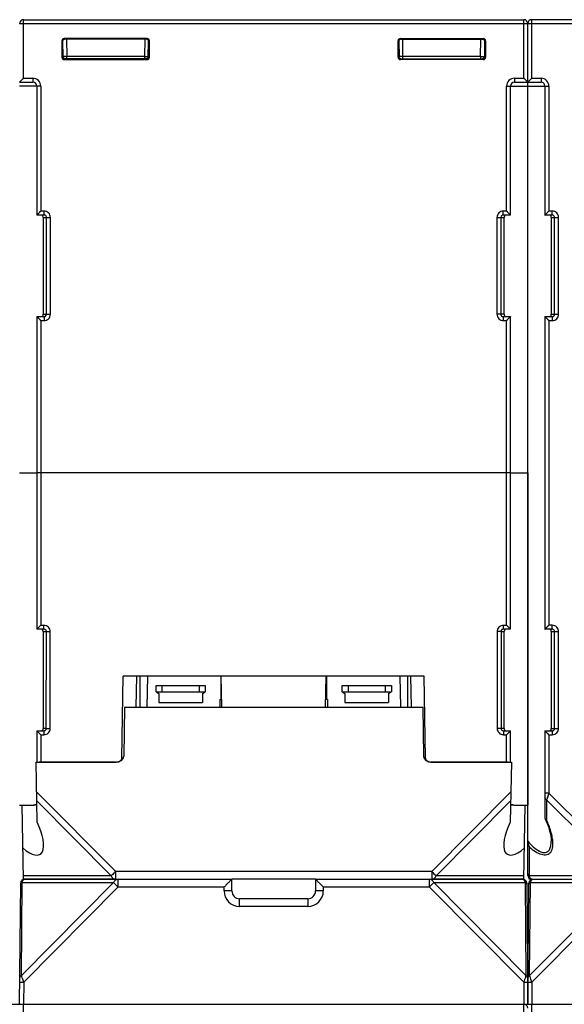
# Model space of a CAD drawing. Units: millimetres. Extents: x 82 to 1091, y 15 to 825.
# Drawn here: x 524 to 594, y 140 to 266 of the extents above; entities that cross this region are included whole.
import ezdxf

# ---------------------------------------------------------------- set-up
doc = ezdxf.new("R2010")
doc.units = ezdxf.units.MM
doc.header["$LTSCALE"] = 65.395
doc.layers.get('0').update_dxf_attribs({"linetype": 'CONTINUOUS'})
for name, color, linetype in [('ALL_FEATURES', 7, 'CONTINUOUS'), ('AXIS', 7, 'CONTINUOUS'), ('EDGE_FEAT', 7, 'CONTINUOUS'), ('SUORAVAANNIN', 7, 'CONTINUOUS')]:
    doc.layers.add(name, color=color, linetype=linetype)

msp = doc.modelspace()

# ---------------------------------------------------------------- linework, layer by layer
at = {"color": 7, "linetype": 'Continuous'}
for p, q in [((524.11, 207.59), (526.31, 207.59)), ((586.91, 207.59), (589.11, 207.59)), ((575.86, 181.59), (537.36, 181.59)), ((539.51, 181.59), (539.51, 177.59)), ((540.46, 181.59), (540.39, 177.59)), ((572.76, 181.59), (572.83, 177.59)), ((573.71, 181.59), (573.71, 177.59)), ((589.29, 155.59), (589.29, 155.71))]:
    msp.add_line(p, q, dxfattribs=at)
at = {"layer": 'ALL_FEATURES', "color": 7, "linetype": 'Continuous'}
for p, q in [((549.86, 181.59), (549.86, 178.59)), ((563.36, 181.59), (563.36, 178.59)), ((541.56, 179.59), (541.56, 180.39)), ((541.56, 180.39), (547.86, 180.39)), ((542.36, 179.59), (542.36, 180.39)), ((547.06, 180.39), (547.06, 179.59)), ((547.86, 180.39), (547.86, 179.59)), ((565.36, 179.59), (565.36, 180.39)), ((565.36, 180.39), (571.66, 180.39)), ((566.16, 179.59), (566.16, 180.39)), ((570.86, 180.39), (570.86, 179.59)), ((571.66, 180.39), (571.66, 179.59)), ((541.56, 179.59), (541.91, 179.34)), ((541.56, 179.59), (547.86, 179.59)), ((541.91, 179.34), (541.91, 178.19)), ((547.51, 179.34), (547.86, 179.59)), ((547.51, 179.34), (547.51, 178.19)), ((565.36, 179.59), (565.71, 179.34)), ((565.36, 179.59), (571.66, 179.59)), ((565.71, 179.34), (565.71, 178.19)), ((571.31, 179.34), (571.66, 179.59)), ((571.31, 179.34), (571.31, 178.19)), ((541.91, 178.19), (547.51, 178.19)), ((549.71, 178.59), (549.71, 177.59)), ((549.71, 178.59), (549.86, 178.59)), ((563.51, 178.59), (563.36, 178.59)), ((563.51, 178.59), (563.51, 177.59)), ((565.71, 178.19), (571.31, 178.19))]:
    msp.add_line(p, q, dxfattribs=at)
at = {"layer": 'AXIS', "color": 7, "linetype": 'Continuous'}
for p, q in [((524.11, 207.59), (526.31, 207.59)), ((586.91, 207.59), (589.11, 207.59)), ((589.11, 207.59), (589.11, 165.09)), ((589.61, 155.59), (589.29, 155.59))]:
    msp.add_line(p, q, dxfattribs=at)
at = {"layer": 'EDGE_FEAT', "color": 7, "linetype": 'Continuous'}
for p, q in [((524.11, 265.09), (621.61, 265.09)), ((524.61, 258.09), (524.61, 265.59)), ((524.61, 265.59), (588.61, 265.59)), ((588.61, 258.09), (588.61, 265.59)), ((589.11, 257.59), (589.11, 265.09)), ((589.61, 258.09), (589.61, 265.59)), ((621.61, 265.59), (589.61, 265.59)), ((529.52, 262.88), (529.52, 260.79)), ((529.52, 262.88), (529.61, 262.79)), ((529.61, 260.89), (529.61, 262.79)), ((529.62, 262.79), (529.65, 260.89)), ((529.82, 263.18), (529.91, 263.09)), ((540.41, 263.18), (529.82, 263.18)), ((540.31, 263.09), (529.91, 263.09)), ((530.11, 263.09), (530.15, 260.88)), ((540.11, 263.09), (540.07, 260.88)), ((540.41, 263.18), (540.31, 263.09)), ((540.57, 260.88), (540.61, 262.83)), ((540.71, 262.88), (540.61, 262.79)), ((540.61, 260.88), (540.61, 262.79)), ((540.71, 260.79), (540.71, 262.88)), ((572.52, 260.79), (572.52, 262.88)), ((572.61, 262.79), (572.52, 262.88)), ((572.61, 260.88), (572.61, 262.79)), ((572.62, 262.83), (572.65, 260.88)), ((572.91, 263.09), (572.82, 263.18)), ((572.82, 263.18), (583.41, 263.18)), ((572.91, 263.09), (583.31, 263.09)), ((573.15, 260.88), (573.11, 263.09)), ((583.07, 260.88), (583.11, 263.09)), ((583.31, 263.09), (583.41, 263.18)), ((583.61, 262.79), (583.57, 260.89)), ((583.61, 262.79), (583.71, 262.88)), ((583.61, 260.89), (583.61, 262.79)), ((583.71, 262.88), (583.71, 260.79)), ((529.52, 260.79), (529.61, 260.89)), ((529.61, 260.89), (529.65, 260.89)), ((530.15, 260.59), (530.15, 260.88)), ((540.07, 260.88), (530.15, 260.88)), ((540.07, 260.88), (540.07, 260.59)), ((540.71, 260.79), (540.61, 260.89)), ((540.61, 260.89), (540.61, 260.89)), ((572.61, 260.89), (572.52, 260.79)), ((572.61, 260.89), (572.61, 260.89)), ((573.15, 260.59), (573.15, 260.88)), ((583.07, 260.88), (573.15, 260.88)), ((583.07, 260.88), (583.07, 260.59)), ((583.57, 260.89), (583.61, 260.89)), ((583.61, 260.89), (583.71, 260.79)), ((529.82, 260.49), (529.91, 260.59)), ((529.82, 260.49), (540.41, 260.49)), ((540.31, 260.59), (529.91, 260.59)), ((540.41, 260.49), (540.31, 260.59)), ((572.91, 260.59), (572.82, 260.49)), ((583.41, 260.49), (572.82, 260.49)), ((572.91, 260.59), (583.31, 260.59)), ((583.31, 260.59), (583.41, 260.49)), ((524.61, 258.09), (524.11, 257.59)), ((524.11, 257.59), (525.81, 257.59)), ((526.81, 257.09), (524.11, 257.09)), ((524.24, 257.71), (524.18, 257.65)), ((524.61, 258.09), (525.81, 258.09)), ((525.81, 258.09), (525.81, 257.59)), ((526.31, 257.09), (526.31, 240.59)), ((526.81, 257.09), (526.81, 241.09)), ((586.41, 241.09), (586.41, 257.09)), ((586.41, 257.09), (591.81, 257.09)), ((586.91, 240.59), (586.91, 257.09)), ((587.41, 258.09), (587.41, 257.59)), ((587.41, 258.09), (588.61, 258.09)), ((587.41, 257.59), (590.81, 257.59)), ((589.11, 257.59), (588.61, 258.09)), ((589.05, 257.65), (589.02, 257.68)), ((589.61, 258.09), (589.11, 257.59)), ((589.12, 257.59), (589.11, 257.59)), ((589.11, 257.59), (589.11, 257.59)), ((589.11, 156.09), (589.11, 257.58)), ((589.15, 257.62), (589.13, 257.6)), ((589.21, 257.69), (589.18, 257.65)), ((589.61, 258.09), (590.81, 258.09)), ((590.81, 258.09), (590.81, 257.59)), ((591.31, 257.09), (591.31, 240.59)), ((591.81, 257.09), (591.81, 241.09)), ((526.31, 240.59), (526.81, 241.09)), ((526.38, 240.65), (526.4, 240.68)), ((527.25, 241.09), (526.81, 241.09)), ((527.25, 240.59), (527.25, 241.09)), ((585.97, 240.59), (585.97, 241.09)), ((586.41, 241.09), (585.97, 241.09)), ((586.91, 240.59), (586.41, 241.09)), ((586.85, 240.65), (586.82, 240.68)), ((591.31, 240.59), (591.81, 241.09)), ((591.5, 240.78), (591.56, 240.83)), ((592.25, 241.09), (591.81, 241.09)), ((592.25, 240.59), (592.25, 241.09)), ((526.31, 240.59), (526.31, 240.59)), ((527.25, 240.59), (526.31, 240.59)), ((527.11, 240.29), (527.11, 227.89)), ((527.11, 240.29), (528.05, 240.29)), ((527.55, 227.89), (527.55, 240.29)), ((528.05, 227.89), (528.05, 240.29)), ((585.17, 240.29), (585.17, 227.89)), ((585.17, 240.29), (586.11, 240.29)), ((585.67, 240.29), (585.67, 227.89)), ((586.91, 240.59), (585.97, 240.59)), ((586.11, 227.89), (586.11, 240.29)), ((586.91, 240.59), (586.91, 240.59)), ((591.31, 240.59), (591.32, 240.59)), ((592.25, 240.59), (591.31, 240.59)), ((591.33, 240.6), (591.35, 240.62)), ((592.11, 240.29), (592.11, 227.89)), ((592.11, 240.29), (593.05, 240.29)), ((592.55, 227.89), (592.55, 240.29)), ((593.05, 227.89), (593.05, 240.29)), ((526.31, 227.59), (526.31, 187.59)), ((526.31, 227.59), (526.31, 227.58)), ((526.31, 227.59), (526.81, 227.09)), ((526.31, 227.59), (527.25, 227.59)), ((526.38, 227.52), (526.4, 227.49)), ((526.81, 227.09), (526.81, 188.08)), ((526.81, 227.09), (527.25, 227.09)), ((527.11, 227.89), (528.05, 227.89)), ((527.25, 227.59), (527.25, 227.09)), ((586.11, 227.89), (585.17, 227.89)), ((585.97, 227.59), (585.97, 227.09)), ((585.97, 227.59), (586.91, 227.59)), ((585.97, 227.09), (586.41, 227.09)), ((586.91, 227.59), (586.41, 227.09)), ((586.41, 188.08), (586.41, 227.09)), ((586.85, 227.52), (586.82, 227.49)), ((586.91, 227.59), (586.91, 227.58)), ((586.91, 187.59), (586.91, 227.59)), ((591.31, 227.59), (591.31, 187.59)), ((591.31, 227.59), (591.81, 227.09)), ((591.31, 227.59), (591.32, 227.58)), ((591.31, 227.59), (592.25, 227.59)), ((591.33, 227.57), (591.35, 227.55)), ((591.5, 227.4), (591.56, 227.34)), ((591.81, 227.09), (591.81, 188.09)), ((591.81, 227.09), (592.25, 227.09)), ((592.11, 227.89), (593.05, 227.89)), ((592.25, 227.59), (592.25, 227.09)), ((586.91, 207.59), (526.31, 207.59)), ((527.23, 188.08), (526.81, 188.08)), ((527.23, 187.59), (527.23, 188.08)), ((585.99, 187.59), (585.99, 188.08)), ((586.41, 188.08), (585.99, 188.08)), ((591.31, 187.59), (591.81, 188.09)), ((591.5, 187.78), (591.56, 187.83)), ((592.25, 188.09), (591.81, 188.09)), ((592.25, 187.59), (592.25, 188.09)), ((527.23, 187.59), (526.31, 187.59)), ((527.11, 187.29), (527.11, 174.89)), ((527.11, 187.29), (527.54, 187.29)), ((527.53, 174.89), (527.54, 187.29)), ((528.03, 174.88), (528.04, 187.28)), ((585.19, 187.28), (585.2, 174.88)), ((585.69, 187.29), (585.69, 174.89)), ((585.69, 187.29), (586.11, 187.29)), ((586.91, 187.59), (585.99, 187.59)), ((586.11, 174.89), (586.11, 187.29)), ((591.31, 187.59), (591.32, 187.59)), ((592.25, 187.59), (591.31, 187.59)), ((591.33, 187.6), (591.35, 187.62)), ((592.11, 187.29), (592.11, 174.89)), ((592.11, 187.29), (593.05, 187.29)), ((592.55, 174.89), (592.55, 187.29)), ((593.05, 174.89), (593.05, 187.29)), ((537.19, 171.08), (537.36, 181.59)), ((539.05, 181.59), (538.98, 177.59)), ((549.98, 177.59), (549.91, 181.59)), ((563.24, 177.59), (563.31, 181.59)), ((574.24, 177.59), (574.17, 181.59)), ((576.03, 171.08), (575.86, 181.59)), ((526.31, 174.59), (526.31, 170.59)), ((526.31, 174.59), (527.22, 174.59)), ((526.81, 174.08), (526.81, 170.59)), ((526.81, 174.08), (527.22, 174.08)), ((527.53, 174.89), (527.11, 174.89)), ((527.22, 174.59), (527.22, 174.08)), ((586.11, 174.89), (585.69, 174.89)), ((586, 174.59), (586, 174.08)), ((586, 174.59), (586.91, 174.59)), ((586, 174.08), (586.41, 174.08)), ((586.41, 170.59), (586.41, 174.08)), ((586.91, 170.59), (586.91, 174.59)), ((591.31, 174.59), (591.31, 163.41)), ((591.31, 174.59), (591.32, 174.58)), ((591.31, 174.59), (591.81, 174.09)), ((591.31, 174.59), (592.25, 174.59)), ((591.33, 174.57), (591.35, 174.55)), ((591.5, 174.4), (591.56, 174.34)), ((591.81, 174.09), (591.81, 166.62)), ((591.81, 174.09), (592.25, 174.09)), ((592.11, 174.89), (593.05, 174.89)), ((592.25, 174.59), (592.25, 174.09)), ((536.49, 170.59), (526.62, 170.59)), ((537.38, 171.08), (537.19, 171.08)), ((576.03, 171.08), (575.84, 171.08)), ((586.6, 170.59), (576.73, 170.59)), ((591.81, 166.62), (591.31, 166.62)), ((591.81, 166.62), (591.53, 165.79)), ((591.81, 166.62), (601.84, 156.59)), ((524.11, 165.09), (525.89, 165.09)), ((587.33, 165.09), (589.11, 165.09)), ((591.53, 165.79), (591.52, 165.75)), ((591.52, 165.75), (591.52, 163.19)), ((591.52, 165.75), (601.27, 156.01)), ((591.64, 166.1), (591.53, 165.79)), ((592.11, 160.45), (592.11, 160.45)), ((589.32, 156.01), (589.32, 159.7)), ((524.11, 139.59), (524.25, 155.09)), ((524.35, 143.28), (524.46, 155.16)), ((536.14, 155.16), (524.35, 143.28)), ((524.46, 155.16), (536.14, 155.16)), ((524.75, 155.59), (551.26, 155.59)), ((536.71, 154.6), (536.71, 155.59)), ((551.26, 154.09), (551.26, 155.59)), ((561.96, 155.59), (561.96, 154.09)), ((561.96, 155.59), (588.48, 155.59)), ((576.51, 155.59), (576.51, 154.6)), ((588.87, 143.28), (577.09, 155.16)), ((577.09, 155.16), (588.77, 155.16)), ((588.77, 155.16), (588.87, 143.28)), ((588.98, 155.09), (589.11, 139.59)), ((589.11, 139.59), (589.25, 155.09)), ((601.27, 156.01), (589.32, 156.01)), ((589.35, 143.28), (589.46, 155.16)), ((601.14, 155.16), (589.35, 143.28)), ((589.46, 155.16), (601.14, 155.16)), ((589.61, 155.59), (621.61, 155.59)), ((536.71, 154.6), (524.64, 142.41)), ((536.71, 154.6), (550.26, 154.6)), ((550.26, 154.1), (550.26, 154.6)), ((562.96, 154.6), (562.96, 154.1)), ((562.96, 154.6), (576.51, 154.6)), ((588.59, 142.41), (576.51, 154.6)), ((601.71, 154.6), (589.64, 142.41)), ((552.26, 152.1), (552.26, 153.09)), ((560.96, 153.09), (552.26, 153.09)), ((560.96, 153.09), (560.96, 152.1)), ((560.96, 152.1), (552.26, 152.1)), ((524.64, 142.41), (524.61, 139.59)), ((588.59, 142.41), (588.61, 139.59)), ((589.64, 142.41), (589.61, 139.59)), ((459.11, 139.59), (719.11, 139.59)), ((524.61, 132.09), (524.61, 139.59)), ((588.61, 132.09), (588.61, 139.59)), ((589.61, 132.09), (589.61, 139.59))]:
    msp.add_line(p, q, dxfattribs=at)
for points in [[(524.61, 258.09), (524.56, 258.03), (524.5, 257.98), (524.45, 257.93)], [(588.77, 257.93), (588.72, 257.98), (588.67, 258.03), (588.61, 258.09)], [(589.36, 257.83), (589.3, 257.78), (589.21, 257.69)], [(589.61, 258.09), (589.54, 258.02), (589.48, 257.95), (589.41, 257.89)], [(526.65, 240.93), (526.7, 240.98), (526.76, 241.03), (526.81, 241.09)], [(586.57, 240.93), (586.52, 240.98), (586.47, 241.03), (586.41, 241.09)], [(591.38, 240.65), (591.41, 240.69), (591.45, 240.73)], [(591.61, 240.89), (591.68, 240.95), (591.74, 241.02), (591.81, 241.09)], [(526.65, 227.25), (526.7, 227.2), (526.76, 227.14), (526.81, 227.09)], [(586.57, 227.25), (586.52, 227.2), (586.47, 227.14), (586.41, 227.09)], [(591.38, 227.52), (591.41, 227.49), (591.45, 227.44)], [(591.61, 227.28), (591.68, 227.22), (591.74, 227.15), (591.81, 227.09)], [(591.61, 187.89), (591.68, 187.95), (591.74, 188.02), (591.81, 188.09)], [(591.38, 187.65), (591.41, 187.69), (591.45, 187.73)], [(591.38, 174.52), (591.41, 174.49), (591.45, 174.44)], [(591.61, 174.28), (591.68, 174.22), (591.74, 174.15), (591.81, 174.09)], [(591.33, 163.34), (591.48, 163), (591.62, 162.63), (591.75, 162.29), (591.85, 161.96), (591.94, 161.66), (592.01, 161.36), (592.06, 161.09), (592.09, 160.82), (592.11, 160.58), (592.11, 160.45)]]:
    msp.add_lwpolyline(points, dxfattribs=at)
for centre, radius, start, end in [((524.61, 265.09), 0.5, 90, 180), ((588.61, 265.09), 0.5, 0, 90), ((589.61, 265.09), 0.5, 90, 180), ((529.91, 262.79), 0.294, 170.128, 179.997), ((583.32, 262.79), 0.294, 0.003, 9.872), ((529.95, 260.89), 0.3, 181, 261.7829), ((529.68, 305.8), 44.92, 270.443, 270.6031), ((540.54, 305.33), 44.45, 269.3959, 269.5752), ((540.43, 287.11), 26.23, 269.5213, 270.0165), ((540.27, 260.89), 0.3, 270, 359), ((572.95, 260.89), 0.3, 181, 270), ((572.66, 307.09), 46.21, 270.4571, 270.6011), ((583.54, 305.34), 44.47, 269.3959, 269.5748), ((583.43, 287.06), 26.18, 269.5204, 270.0182), ((583.27, 260.89), 0.3, 280.8158, 359), ((540.31, 260.88), 0.295, 270.0504, 278.4613), ((540.31, 260.89), 0.306, 278.4402, 284.9126), ((572.91, 260.89), 0.306, 253.1024, 261.5129), ((572.91, 260.88), 0.295, 261.4979, 269.9402), ((525.81, 257.09), 1, 0, 90), ((525.81, 257.09), 0.5, 0, 90), ((587.41, 257.09), 1, 90, 180), ((587.41, 257.09), 0.5, 90, 180), ((590.81, 257.09), 1, 0, 90), ((590.81, 257.09), 0.5, 0, 90), ((585.97, 240.28), 0.307, 115.2234, 125.9639), ((527.25, 227.89), 0.307, 295.2234, 305.9639), ((592.25, 227.89), 0.307, 296.176, 313.8938), ((585.99, 187.28), 0.306, 114.9169, 125.4777), ((527.22, 174.89), 0.308, 294.8395, 305.4313), ((592.25, 174.89), 0.307, 296.176, 313.8938), ((591.65, 163.64), 0.469, 248.2877, 253.7052), ((580.11, 158.03), 12.53, 22.7238, 24.3347), ((586.97, 160.03), 5.36, 6.3877, 8.9603), ((524.75, 155.09), 0.5, 90, 179.5), ((473.49, 90.98), 89.69, 45.1775, 45.6951), ((588.48, 155.09), 0.5, 0.5, 90), ((589.61, 156.09), 0.5, 180, 270), ((589.75, 155.09), 0.5, 90, 179.5), ((552.26, 154.1), 2, 180, 270), ((552.26, 154.09), 1, 180, 270), ((560.96, 154.1), 2, 270, 360), ((560.96, 154.09), 1, 270, 360), ((524.21, 139.84), 2.57, 90.5937, 91.0114), ((588.81, 142.98), 0.275, 17.4331, 25.4375), ((589.21, 139.84), 2.57, 90.5937, 91.0114), ((588.61, 139.09), 0.5, 0, 90)]:
    msp.add_arc(centre, radius, start, end, dxfattribs=at)
for centre, major_axis, ratio, start_param, end_param in [((529.82, 262.88), (0.212, -0.212), 0.999695, 2.356347, 3.926839), ((529.91, 262.79), (-0.158, 0.255), 0.999319, 5.729855, 7.131247), ((540.31, 262.79), (0.158, 0.255), 0.999319, -1.017161, 0.553331), ((540.41, 262.88), (0.212, 0.212), 0.999695, -0.785246, 0.785246), ((572.82, 262.88), (0.212, -0.212), 0.999695, 2.356347, 3.926839), ((572.91, 262.79), (-0.158, 0.255), 0.999319, -0.553331, 1.017161), ((583.31, 262.79), (0.158, 0.255), 0.999319, 5.435124, 6.836516), ((583.41, 262.88), (0.212, 0.212), 0.999695, -0.785246, 0.785246), ((529.82, 260.79), (0.212, 0.212), 0.999695, -3.926839, -2.356347), ((540.41, 260.79), (0.212, -0.212), 0.999695, -0.785246, 0.785246), ((572.82, 260.79), (0.212, 0.212), 0.999695, -3.926839, -2.356347), ((583.41, 260.79), (0.212, -0.212), 0.999695, -0.785246, 0.785246), ((536.48, 171.09), (0.707, -0.006), 0.707053, 4.724729, 6.278072), ((576.74, 171.09), (0.707, 0.006), 0.707053, 3.146706, 4.700049)]:
    msp.add_ellipse(centre, major_axis=major_axis, ratio=ratio, start_param=start_param, end_param=end_param, dxfattribs=at)
for points in [[(529.64, 260.76), (529.62, 260.8), (529.61, 260.84), (529.61, 260.89)], [(540.61, 260.89), (540.61, 260.81), (540.57, 260.72), (540.52, 260.67)], [(572.61, 260.89), (572.61, 260.81), (572.64, 260.73), (572.7, 260.68)], [(540.52, 260.67), (540.48, 260.63), (540.44, 260.61), (540.39, 260.6)], [(572.7, 260.68), (572.73, 260.64), (572.78, 260.61), (572.82, 260.6)], [(583.43, 260.61), (583.39, 260.6), (583.35, 260.59), (583.31, 260.59)], [(527.38, 240.56), (527.34, 240.58), (527.29, 240.59), (527.25, 240.59)], [(585.79, 240.53), (585.72, 240.48), (585.67, 240.38), (585.67, 240.29)], [(585.97, 240.59), (585.93, 240.59), (585.88, 240.58), (585.84, 240.56)], [(586.12, 240.4), (586.12, 240.39), (586.11, 240.38), (586.11, 240.37)], [(592.38, 240.56), (592.34, 240.58), (592.29, 240.59), (592.25, 240.59)], [(527.11, 227.77), (527.11, 227.78), (527.11, 227.8), (527.11, 227.81)], [(527.25, 227.59), (527.29, 227.59), (527.34, 227.6), (527.38, 227.62)], [(527.43, 227.65), (527.5, 227.7), (527.55, 227.8), (527.55, 227.89)], [(585.84, 227.62), (585.88, 227.6), (585.93, 227.59), (585.97, 227.59)], [(592.11, 227.8), (592.11, 227.81), (592.11, 227.82), (592.11, 227.83)], [(592.25, 227.59), (592.29, 227.59), (592.34, 227.6), (592.38, 227.62)], [(592.46, 227.67), (592.52, 227.73), (592.55, 227.81), (592.55, 227.89)], [(585.81, 187.53), (585.74, 187.48), (585.69, 187.38), (585.69, 187.29)], [(585.99, 187.59), (585.95, 187.59), (585.9, 187.58), (585.86, 187.56)], [(586.12, 187.4), (586.12, 187.39), (586.11, 187.38), (586.11, 187.37)], [(592.38, 187.56), (592.34, 187.58), (592.29, 187.59), (592.25, 187.59)], [(527.11, 174.77), (527.11, 174.78), (527.11, 174.79), (527.11, 174.8)], [(527.22, 174.59), (527.27, 174.59), (527.31, 174.6), (527.35, 174.62)], [(527.4, 174.64), (527.48, 174.7), (527.53, 174.8), (527.53, 174.89)], [(585.87, 174.62), (585.91, 174.6), (585.96, 174.59), (586, 174.59)], [(592.11, 174.8), (592.11, 174.81), (592.11, 174.82), (592.11, 174.83)], [(592.25, 174.59), (592.29, 174.59), (592.34, 174.6), (592.38, 174.62)], [(592.46, 174.67), (592.52, 174.73), (592.55, 174.81), (592.55, 174.89)], [(591.31, 163.41), (591.31, 163.39), (591.32, 163.36), (591.33, 163.34)], [(524.71, 155.58), (524.72, 155.58), (524.73, 155.59), (524.75, 155.59)], [(589.71, 155.58), (589.72, 155.58), (589.73, 155.59), (589.75, 155.59)], [(589.08, 142.99), (589.08, 143.02), (589.08, 143.04), (589.07, 143.07)]]:
    msp.add_open_spline(points, degree=3, dxfattribs=at)
for points, knots in [([(530.02, 260.88), (529.97, 260.88), (529.88, 260.88), (529.78, 260.88), (529.71, 260.88), (529.68, 260.88), (529.66, 260.88), (529.65, 260.88), (529.65, 260.88)], [0, 0, 0, 0, 0.400052, 0.720864, 0.840398, 0.928161, 0.981814, 1, 1, 1, 1]), ([(540.31, 260.59), (540.37, 260.59), (540.53, 260.64), (540.61, 260.8), (540.61, 260.88)], [0, 0, 0, 0, 0.448016, 1, 1, 1, 1]), ([(540.58, 260.88), (540.58, 260.88), (540.58, 260.88), (540.57, 260.88), (540.57, 260.88)], [0, 0, 0, 0, 0.74138, 1, 1, 1, 1]), ([(540.61, 260.88), (540.61, 260.88), (540.6, 260.88), (540.58, 260.88), (540.58, 260.88)], [0, 0, 0, 0, 0.340445, 1, 1, 1, 1]), ([(572.61, 260.88), (572.61, 260.8), (572.69, 260.64), (572.85, 260.59), (572.92, 260.59)], [0, 0, 0, 0, 0.551984, 1, 1, 1, 1]), ([(572.65, 260.88), (572.65, 260.88), (572.63, 260.88), (572.62, 260.88), (572.61, 260.88)], [0, 0, 0, 0, 0.253863, 1, 1, 1, 1]), ([(573.03, 260.88), (572.98, 260.88), (572.89, 260.88), (572.78, 260.88), (572.72, 260.88), (572.68, 260.88), (572.66, 260.88), (572.65, 260.88), (572.65, 260.88)], [0, 0, 0, 0, 0.39825, 0.719313, 0.839348, 0.927626, 0.981648, 1, 1, 1, 1]), ([(583.61, 260.89), (583.61, 260.82), (583.57, 260.71), (583.48, 260.63), (583.43, 260.61)], [0, 0, 0, 0, 0.544934, 1, 1, 1, 1]), ([(529.92, 260.59), (529.86, 260.59), (529.75, 260.62), (529.66, 260.71), (529.64, 260.76)], [0, 0, 0, 0, 0.466649, 1, 1, 1, 1]), ([(528.05, 240.29), (528.05, 240.49), (527.88, 240.92), (527.45, 241.09), (527.25, 241.09)], [0, 0, 0, 0, 0.499814, 1, 1, 1, 1]), ([(585.97, 241.09), (585.77, 241.09), (585.34, 240.92), (585.17, 240.49), (585.17, 240.29)], [0, 0, 0, 0, 0.500012, 1, 1, 1, 1]), ([(593.05, 240.29), (593.05, 240.49), (592.88, 240.92), (592.45, 241.09), (592.25, 241.09)], [0, 0, 0, 0, 0.499749, 1, 1, 1, 1]), ([(527.06, 240.51), (527.03, 240.54), (526.98, 240.58), (526.92, 240.59), (526.91, 240.59)], [0, 0, 0, 0, 0.722931, 1, 1, 1, 1]), ([(527.11, 240.29), (527.11, 240.32), (527.11, 240.39), (527.09, 240.47), (527.06, 240.51)], [0, 0, 0, 0, 0.374209, 1, 1, 1, 1]), ([(527.55, 240.29), (527.55, 240.34), (527.52, 240.46), (527.43, 240.53), (527.38, 240.56)], [0, 0, 0, 0, 0.50093, 1, 1, 1, 1]), ([(586.11, 240.37), (586.11, 240.36), (586.11, 240.34), (586.11, 240.31), (586.11, 240.29)], [0, 0, 0, 0, 0.179021, 1, 1, 1, 1]), ([(586.32, 240.59), (586.27, 240.59), (586.17, 240.55), (586.13, 240.45), (586.12, 240.4)], [0, 0, 0, 0, 0.505305, 1, 1, 1, 1]), ([(592.04, 240.54), (592.01, 240.56), (591.97, 240.58), (591.92, 240.59), (591.91, 240.59)], [0, 0, 0, 0, 0.725522, 1, 1, 1, 1]), ([(592.11, 240.29), (592.11, 240.34), (592.11, 240.43), (592.06, 240.51), (592.04, 240.54)], [0, 0, 0, 0, 0.594077, 1, 1, 1, 1]), ([(592.55, 240.29), (592.55, 240.34), (592.52, 240.45), (592.43, 240.53), (592.38, 240.56)], [0, 0, 0, 0, 0.500878, 1, 1, 1, 1]), ([(526.91, 227.59), (526.95, 227.59), (527.06, 227.63), (527.1, 227.73), (527.11, 227.77)], [0, 0, 0, 0, 0.505302, 1, 1, 1, 1]), ([(527.11, 227.81), (527.11, 227.81), (527.11, 227.84), (527.11, 227.87), (527.11, 227.89)], [0, 0, 0, 0, 0.179021, 1, 1, 1, 1]), ([(527.25, 227.09), (527.45, 227.09), (527.88, 227.26), (528.05, 227.68), (528.05, 227.89)], [0, 0, 0, 0, 0.500012, 1, 1, 1, 1]), ([(585.17, 227.89), (585.17, 227.68), (585.34, 227.26), (585.77, 227.09), (585.97, 227.09)], [0, 0, 0, 0, 0.499814, 1, 1, 1, 1]), ([(585.67, 227.89), (585.67, 227.83), (585.7, 227.72), (585.79, 227.64), (585.84, 227.62)], [0, 0, 0, 0, 0.50093, 1, 1, 1, 1]), ([(586.11, 227.89), (586.11, 227.86), (586.11, 227.78), (586.13, 227.7), (586.16, 227.66)], [0, 0, 0, 0, 0.374206, 1, 1, 1, 1]), ([(586.16, 227.66), (586.19, 227.63), (586.24, 227.59), (586.3, 227.59), (586.32, 227.59)], [0, 0, 0, 0, 0.722932, 1, 1, 1, 1]), ([(591.91, 227.59), (591.96, 227.59), (592.07, 227.64), (592.1, 227.74), (592.11, 227.8)], [0, 0, 0, 0, 0.497431, 1, 1, 1, 1]), ([(592.11, 227.83), (592.11, 227.83), (592.11, 227.85), (592.11, 227.87), (592.11, 227.89)], [0, 0, 0, 0, 0.184863, 1, 1, 1, 1]), ([(592.25, 227.09), (592.45, 227.09), (592.88, 227.26), (593.05, 227.68), (593.05, 227.89)], [0, 0, 0, 0, 0.499944, 1, 1, 1, 1]), ([(526.81, 188.08), (526.76, 188.03), (526.59, 187.86), (526.42, 187.7), (526.31, 187.59)], [0, 0, 0, 0, 0.333047, 1, 1, 1, 1]), ([(528.04, 187.28), (528.04, 187.49), (527.86, 187.91), (527.44, 188.08), (527.23, 188.08)], [0, 0, 0, 0, 0.499814, 1, 1, 1, 1]), ([(585.99, 188.08), (585.79, 188.08), (585.36, 187.91), (585.19, 187.49), (585.19, 187.28)], [0, 0, 0, 0, 0.499997, 1, 1, 1, 1]), ([(586.91, 187.59), (586.89, 187.6), (586.72, 187.77), (586.56, 187.93), (586.41, 188.08)], [0, 0, 0, 0, 0.107187, 1, 1, 1, 1]), ([(593.05, 187.29), (593.05, 187.49), (592.88, 187.92), (592.45, 188.09), (592.25, 188.09)], [0, 0, 0, 0, 0.499749, 1, 1, 1, 1]), ([(527.11, 187.29), (527.11, 187.36), (527.11, 187.51), (526.96, 187.59), (526.91, 187.59)], [0, 0, 0, 0, 0.556201, 1, 1, 1, 1]), ([(527.54, 187.29), (527.54, 187.36), (527.47, 187.53), (527.31, 187.59), (527.23, 187.59)], [0, 0, 0, 0, 0.500999, 1, 1, 1, 1]), ([(527.54, 187.29), (527.59, 187.28), (527.76, 187.29), (527.92, 187.28), (528.04, 187.28)], [0, 0, 0, 0, 0.32179, 1, 1, 1, 1]), ([(585.69, 187.29), (585.63, 187.28), (585.47, 187.29), (585.3, 187.28), (585.19, 187.28)], [0, 0, 0, 0, 0.32179, 1, 1, 1, 1]), ([(586.11, 187.37), (586.11, 187.37), (586.11, 187.34), (586.11, 187.31), (586.11, 187.29)], [0, 0, 0, 0, 0.178866, 1, 1, 1, 1]), ([(586.32, 187.59), (586.27, 187.59), (586.17, 187.55), (586.13, 187.45), (586.12, 187.4)], [0, 0, 0, 0, 0.505348, 1, 1, 1, 1]), ([(592.04, 187.54), (592.01, 187.56), (591.97, 187.58), (591.92, 187.59), (591.91, 187.59)], [0, 0, 0, 0, 0.725522, 1, 1, 1, 1]), ([(592.11, 187.29), (592.11, 187.34), (592.11, 187.43), (592.06, 187.51), (592.04, 187.54)], [0, 0, 0, 0, 0.594077, 1, 1, 1, 1]), ([(592.55, 187.29), (592.55, 187.34), (592.52, 187.45), (592.43, 187.53), (592.38, 187.56)], [0, 0, 0, 0, 0.500878, 1, 1, 1, 1]), ([(526.31, 174.59), (526.33, 174.57), (526.49, 174.4), (526.66, 174.23), (526.81, 174.08)], [0, 0, 0, 0, 0.104784, 1, 1, 1, 1]), ([(526.91, 174.59), (526.95, 174.59), (527.06, 174.63), (527.1, 174.73), (527.11, 174.77)], [0, 0, 0, 0, 0.505346, 1, 1, 1, 1]), ([(527.11, 174.8), (527.11, 174.81), (527.11, 174.84), (527.11, 174.86), (527.11, 174.89)], [0, 0, 0, 0, 0.178866, 1, 1, 1, 1]), ([(527.22, 174.08), (527.43, 174.08), (527.85, 174.25), (528.03, 174.68), (528.03, 174.88)], [0, 0, 0, 0, 0.499998, 1, 1, 1, 1]), ([(527.53, 174.89), (527.58, 174.88), (527.75, 174.89), (527.91, 174.88), (528.03, 174.88)], [0, 0, 0, 0, 0.32179, 1, 1, 1, 1]), ([(585.69, 174.89), (585.64, 174.88), (585.48, 174.89), (585.31, 174.88), (585.2, 174.88)], [0, 0, 0, 0, 0.32179, 1, 1, 1, 1]), ([(585.2, 174.88), (585.2, 174.68), (585.37, 174.25), (585.8, 174.08), (586, 174.08)], [0, 0, 0, 0, 0.499815, 1, 1, 1, 1]), ([(585.69, 174.89), (585.7, 174.83), (585.73, 174.72), (585.82, 174.64), (585.87, 174.62)], [0, 0, 0, 0, 0.501065, 1, 1, 1, 1]), ([(586.11, 174.89), (586.11, 174.83), (586.11, 174.74), (586.16, 174.67), (586.18, 174.64)], [0, 0, 0, 0, 0.594724, 1, 1, 1, 1]), ([(586.18, 174.64), (586.21, 174.62), (586.25, 174.59), (586.3, 174.59), (586.32, 174.59)], [0, 0, 0, 0, 0.725218, 1, 1, 1, 1]), ([(586.41, 174.08), (586.47, 174.14), (586.63, 174.31), (586.8, 174.47), (586.91, 174.59)], [0, 0, 0, 0, 0.333558, 1, 1, 1, 1]), ([(591.91, 174.59), (591.96, 174.59), (592.07, 174.64), (592.1, 174.74), (592.11, 174.8)], [0, 0, 0, 0, 0.497431, 1, 1, 1, 1]), ([(592.11, 174.83), (592.11, 174.83), (592.11, 174.85), (592.11, 174.87), (592.11, 174.89)], [0, 0, 0, 0, 0.184863, 1, 1, 1, 1]), ([(592.25, 174.09), (592.45, 174.09), (592.88, 174.26), (593.05, 174.68), (593.05, 174.89)], [0, 0, 0, 0, 0.499944, 1, 1, 1, 1]), ([(525.89, 165.09), (525.93, 165.09), (526.07, 165.09), (526.21, 165.12), (526.31, 165.16)], [0, 0, 0, 0, 0.26342, 1, 1, 1, 1]), ([(586.91, 165.16), (586.94, 165.15), (587.08, 165.1), (587.22, 165.09), (587.33, 165.09)], [0, 0, 0, 0, 0.239118, 1, 1, 1, 1]), ([(591.52, 165.75), (591.46, 165.78), (591.36, 165.86), (591.31, 165.98), (591.31, 166.04)], [0, 0, 0, 0, 0.53795, 1, 1, 1, 1]), ([(591.33, 163.34), (591.33, 163.32), (591.37, 163.26), (591.43, 163.23), (591.48, 163.21)], [0, 0, 0, 0, 0.226591, 1, 1, 1, 1]), ([(592.26, 160.87), (592.24, 161.03), (592.1, 161.71), (591.87, 162.38), (591.66, 162.87)], [0, 0, 0, 0, 0.236992, 1, 1, 1, 1]), ([(589.11, 160.45), (589.11, 160.39), (589.14, 160.12), (589.23, 159.87), (589.32, 159.7)], [0, 0, 0, 0, 0.25725, 1, 1, 1, 1]), ([(589.11, 160.45), (589.33, 160.2), (589.78, 159.72), (590.43, 159.24), (590.97, 159.02), (591.35, 158.98), (591.67, 159.11), (591.81, 159.27), (591.87, 159.35)], [0, 0, 0, 0, 0.297869, 0.581351, 0.70735, 0.81542, 0.909128, 1, 1, 1, 1]), ([(591.87, 159.35), (591.96, 159.5), (592.08, 159.87), (592.11, 160.25), (592.11, 160.45)], [0, 0, 0, 0, 0.473356, 1, 1, 1, 1]), ([(592.04, 159.06), (592.19, 159.26), (592.35, 159.8), (592.33, 160.34), (592.3, 160.63)], [0, 0, 0, 0, 0.46408, 1, 1, 1, 1]), ([(589.32, 159.7), (589.56, 159.49), (590.05, 159.13), (590.8, 158.75), (591.45, 158.68), (591.84, 158.85), (591.98, 158.99), (592.04, 159.06)], [0, 0, 0, 0, 0.307411, 0.588373, 0.814144, 0.909064, 1, 1, 1, 1]), ([(589.11, 156.3), (589.11, 156.24), (589.16, 156.12), (589.26, 156.04), (589.32, 156.01)], [0, 0, 0, 0, 0.46205, 1, 1, 1, 1]), ([(524.24, 154.88), (524.25, 154.94), (524.29, 155.06), (524.4, 155.14), (524.46, 155.16)], [0, 0, 0, 0, 0.461821, 1, 1, 1, 1]), ([(524.46, 155.16), (524.48, 155.26), (524.53, 155.42), (524.65, 155.56), (524.71, 155.58)], [0, 0, 0, 0, 0.620399, 1, 1, 1, 1]), ([(536.71, 155.59), (536.6, 155.59), (536.35, 155.49), (536.19, 155.28), (536.14, 155.16)], [0, 0, 0, 0, 0.462046, 1, 1, 1, 1]), ([(551.26, 155.59), (551.26, 155.59), (551.26, 155.58), (551.25, 155.58), (551.24, 155.57), (551.22, 155.55), (551.19, 155.52), (551.15, 155.48), (551.1, 155.43), (551.01, 155.35), (550.9, 155.23), (550.75, 155.08), (550.59, 154.93), (550.43, 154.76), (550.32, 154.65), (550.26, 154.6)], [0, 0, 0, 0, 0.002076, 0.007654, 0.016612, 0.028822, 0.062332, 0.10643, 0.159258, 0.219256, 0.355283, 0.50612, 0.666212, 0.83189, 1, 1, 1, 1]), ([(562.96, 154.6), (562.91, 154.65), (562.79, 154.76), (562.63, 154.93), (562.47, 155.08), (562.32, 155.23), (562.21, 155.35), (562.12, 155.43), (562.07, 155.48), (562.03, 155.52), (562, 155.55), (561.98, 155.57), (561.97, 155.58), (561.96, 155.58), (561.96, 155.59), (561.96, 155.59)], [0, 0, 0, 0, 0.16811, 0.333788, 0.49388, 0.644717, 0.780744, 0.840742, 0.89357, 0.937668, 0.971178, 0.983388, 0.992346, 0.997924, 1, 1, 1, 1]), ([(577.09, 155.16), (577.03, 155.28), (576.87, 155.49), (576.62, 155.59), (576.51, 155.59)], [0, 0, 0, 0, 0.537964, 1, 1, 1, 1]), ([(576.51, 154.6), (576.57, 154.65), (576.76, 154.84), (576.95, 155.03), (577.09, 155.16)], [0, 0, 0, 0, 0.289738, 1, 1, 1, 1]), ([(588.48, 155.59), (588.49, 155.59), (588.57, 155.57), (588.63, 155.5), (588.66, 155.44)], [0, 0, 0, 0, 0.201166, 1, 1, 1, 1]), ([(588.66, 155.44), (588.67, 155.43), (588.72, 155.34), (588.75, 155.24), (588.77, 155.16)], [0, 0, 0, 0, 0.214166, 1, 1, 1, 1]), ([(588.77, 155.16), (588.83, 155.14), (588.93, 155.06), (588.98, 154.94), (588.98, 154.88)], [0, 0, 0, 0, 0.538179, 1, 1, 1, 1]), ([(589.24, 154.88), (589.25, 154.94), (589.29, 155.06), (589.4, 155.14), (589.46, 155.16)], [0, 0, 0, 0, 0.461821, 1, 1, 1, 1]), ([(589.47, 155.66), (589.46, 155.68), (589.39, 155.79), (589.35, 155.91), (589.32, 156.01)], [0, 0, 0, 0, 0.19784, 1, 1, 1, 1]), ([(589.46, 155.16), (589.48, 155.26), (589.53, 155.42), (589.65, 155.56), (589.71, 155.58)], [0, 0, 0, 0, 0.620399, 1, 1, 1, 1]), ([(589.61, 155.59), (589.6, 155.59), (589.55, 155.59), (589.5, 155.63), (589.47, 155.66)], [0, 0, 0, 0, 0.219448, 1, 1, 1, 1]), ([(551.26, 154.09), (551.26, 154.09), (551.25, 154.09), (551.24, 154.09), (551.21, 154.09), (551.18, 154.09), (551.14, 154.09), (551.07, 154.09), (550.96, 154.09), (550.81, 154.09), (550.64, 154.1), (550.45, 154.1), (550.33, 154.1), (550.26, 154.1)], [0, 0, 0, 0, 0.004909, 0.019335, 0.043169, 0.076244, 0.118211, 0.168644, 0.293026, 0.444498, 0.617329, 0.805103, 1, 1, 1, 1]), ([(562.96, 154.1), (562.9, 154.1), (562.77, 154.1), (562.58, 154.1), (562.41, 154.09), (562.26, 154.09), (562.15, 154.09), (562.08, 154.09), (562.04, 154.09), (562.01, 154.09), (561.98, 154.09), (561.97, 154.09), (561.96, 154.09), (561.96, 154.09)], [0, 0, 0, 0, 0.194897, 0.382671, 0.555502, 0.706974, 0.831356, 0.881789, 0.923756, 0.956831, 0.980665, 0.995091, 1, 1, 1, 1]), ([(524.35, 143.28), (524.29, 143.25), (524.19, 143.17), (524.14, 143.05), (524.14, 142.99)], [0, 0, 0, 0, 0.538179, 1, 1, 1, 1]), ([(524.14, 142.41), (524.14, 142.42), (524.15, 142.41), (524.15, 142.41), (524.16, 142.41)], [0, 0, 0, 0, 0.253109, 1, 1, 1, 1]), ([(524.18, 142.41), (524.2, 142.41), (524.36, 142.42), (524.51, 142.41), (524.64, 142.41)], [0, 0, 0, 0, 0.167638, 1, 1, 1, 1]), ([(524.64, 142.41), (524.61, 142.49), (524.52, 142.78), (524.42, 143.07), (524.35, 143.28)], [0, 0, 0, 0, 0.282752, 1, 1, 1, 1]), ([(588.87, 143.28), (588.85, 143.22), (588.76, 142.93), (588.66, 142.64), (588.59, 142.41)], [0, 0, 0, 0, 0.202961, 1, 1, 1, 1]), ([(588.59, 142.41), (588.65, 142.41), (588.74, 142.41), (588.86, 142.41), (588.94, 142.41), (589, 142.41), (589.04, 142.41), (589.06, 142.41), (589.08, 142.41), (589.08, 142.41), (589.09, 142.41), (589.09, 142.41)], [0, 0, 0, 0, 0.382677, 0.555507, 0.706979, 0.831359, 0.923758, 0.956831, 0.980665, 0.995092, 1, 1, 1, 1]), ([(589.06, 143.1), (589.05, 143.12), (589, 143.19), (588.93, 143.25), (588.87, 143.28)], [0, 0, 0, 0, 0.231419, 1, 1, 1, 1]), ([(589.35, 143.28), (589.29, 143.25), (589.19, 143.17), (589.14, 143.05), (589.14, 142.99)], [0, 0, 0, 0, 0.538179, 1, 1, 1, 1]), ([(589.14, 142.41), (589.14, 142.42), (589.15, 142.41), (589.15, 142.41), (589.16, 142.41)], [0, 0, 0, 0, 0.253109, 1, 1, 1, 1]), ([(589.18, 142.41), (589.2, 142.41), (589.36, 142.42), (589.51, 142.41), (589.64, 142.41)], [0, 0, 0, 0, 0.167638, 1, 1, 1, 1]), ([(589.64, 142.41), (589.61, 142.49), (589.52, 142.78), (589.42, 143.07), (589.35, 143.28)], [0, 0, 0, 0, 0.282752, 1, 1, 1, 1])]:
    msp.add_open_spline(points, degree=3, knots=knots, dxfattribs=at)
at = {"layer": 'SUORAVAANNIN', "color": 7, "linetype": 'Continuous'}
for p, q in [((537.55, 177.59), (537.45, 171.32)), ((537.55, 177.59), (575.68, 177.59)), ((575.68, 177.59), (575.78, 171.32)), ((526.35, 162.9), (526.22, 170.59)), ((526.22, 170.59), (536.49, 170.59)), ((576.73, 170.59), (587.01, 170.59)), ((587.01, 170.59), (586.87, 162.9)), ((526.28, 166.78), (536.4, 156.58)), ((576.82, 156.58), (586.94, 166.78)), ((524.63, 155.59), (524.46, 165.09)), ((524.46, 165.09), (525.89, 165.09)), ((526.3, 165.61), (535.82, 156.01)), ((577.4, 156.01), (586.92, 165.61)), ((587.33, 165.09), (588.76, 165.09)), ((588.6, 155.59), (588.76, 165.09)), ((536.4, 155.59), (536.4, 156.58)), ((576.82, 156.58), (536.4, 156.58)), ((576.82, 156.58), (576.82, 155.59)), ((535.82, 156.01), (524.62, 156.01)), ((536.4, 155.59), (524.63, 155.59)), ((561.96, 155.59), (551.26, 155.59)), ((588.6, 155.59), (576.82, 155.59)), ((588.6, 156.01), (577.4, 156.01))]:
    msp.add_line(p, q, dxfattribs=at)
msp.add_arc((640.05, 220.2), 89.69, 225.1775, 225.6951, dxfattribs=at)
for centre, major_axis, ratio, start_param, end_param in [((536.39, 171.34), (1.06, -0.01), 0.707053, -1.558456, -0.005113), ((576.84, 171.34), (1.06, 0.01), 0.707053, -3.136479, -1.583136), ((524.16, 162.98), (-2.58, 4.18), 0.381862, -4.029003, -1.820598), ((589.06, 162.98), (2.58, 4.18), 0.381862, 1.820598, 4.029003)]:
    msp.add_ellipse(centre, major_axis=major_axis, ratio=ratio, start_param=start_param, end_param=end_param, dxfattribs=at)
for points, knots in [([(526.31, 165.16), (526.28, 165.15), (526.14, 165.1), (526, 165.09), (525.89, 165.09)], [0, 0, 0, 0, 0.238705, 1, 1, 1, 1]), ([(587.33, 165.09), (587.29, 165.09), (587.15, 165.09), (587.01, 165.12), (586.91, 165.16)], [0, 0, 0, 0, 0.263868, 1, 1, 1, 1]), ([(536.4, 156.58), (536.34, 156.52), (536.15, 156.33), (535.96, 156.14), (535.82, 156.01)], [0, 0, 0, 0, 0.289738, 1, 1, 1, 1]), ([(535.82, 156.01), (535.88, 155.89), (536.03, 155.68), (536.28, 155.59), (536.4, 155.59)], [0, 0, 0, 0, 0.537964, 1, 1, 1, 1]), ([(576.82, 155.59), (576.94, 155.59), (577.19, 155.68), (577.34, 155.89), (577.4, 156.01)], [0, 0, 0, 0, 0.462046, 1, 1, 1, 1])]:
    msp.add_open_spline(points, degree=3, knots=knots, dxfattribs=at)

doc.saveas('drawing.dxf')
